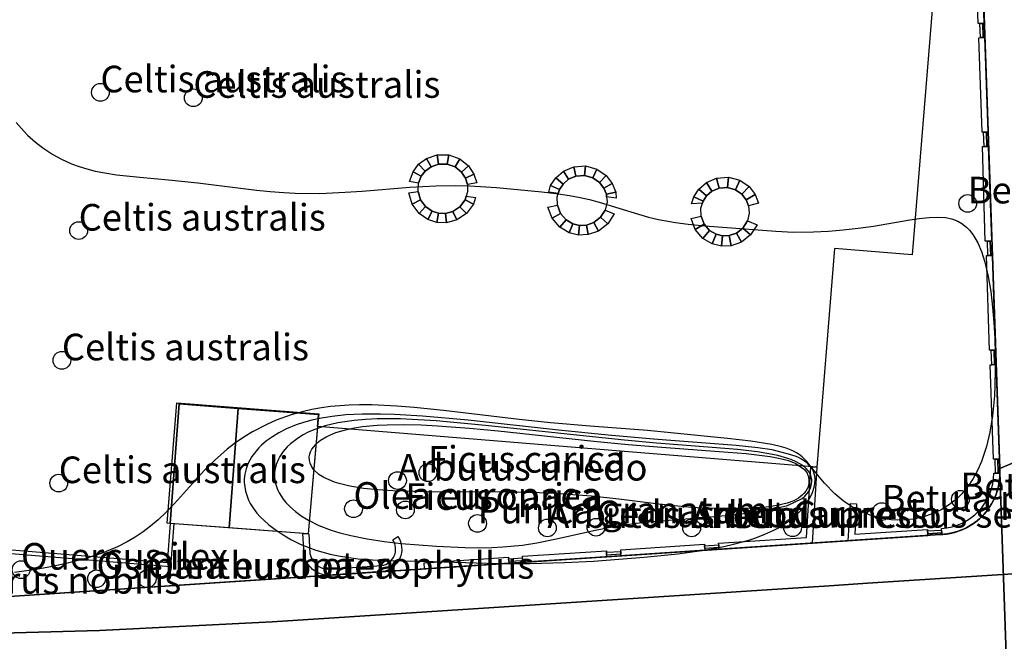
# Model space of a CAD drawing. Units: metres. Extents: x 371 to 2500344, y 152 to 1116202.
# Drawn here: x 2499470 to 2499526, y 1115894 to 1115929 of the extents above; entities that cross this region are included whole.
import ezdxf

# ---------------------------------------------------------------- set-up
doc = ezdxf.new("R2010")
doc.units = ezdxf.units.M
doc.header["$LTSCALE"] = 0.0002
for name, color, linetype, lineweight in [('cad_l_objetdivers_ligne', 10, 'Continuous', 25), ('cad_s_batiment_horsol', 10, 'Continuous', 25), ('cad_s_batiment_horsol_toit', 10, 'Continuous', 25), ('cad_s_batiment_horsol_toit_sp', 10, 'Continuous', 25), ('cad_s_domroutier_objets_niv0', 10, 'Continuous', 25), ('cad_s_objetdivers_poly', 10, 'Continuous', 25), ('cad_s_parcelle_mensu', 10, 'Continuous', 25), ('geo_l_mna_courbe_niveau', 10, 'Continuous', 25), ('sipv_n_ica_arbre_isole', 10, 'Continuous', 25), ('sipv_p_ica_arbre_isole', 10, 'Continuous', 25)]:
    doc.layers.add(name, color=color, linetype=linetype, lineweight=lineweight)
doc.layers.add('sipv_ica_p_arbre_isole', color=92, linetype='Continuous')
doc.styles.add('ECRITURE_DROIT', font='romans.shx')

# ---------------------------------------------------------------- blocks, each defined once
blk = doc.blocks.new('AP1S2_FeatureWriter_0_FMEBLOCK238')
at = {"layer": 'cad_s_domroutier_objets_niv0'}
for points in [[(42.492, -76.235), (33.678, -76.81), (31.248, -76.969), (30.628, -77.01), (0.089, -78.989), (-9.64, -79.479), (-19.99, -79.759), (-29.251, -79.809), (-29.255, -80.832, -0.409235)], [(-20.415, -77.931), (37.089, -74.113), (37.083, -74.023), (37.879, -73.971), (37.888, -74.062, 0.169087), (40.005, -73.174, 0.210463), (41.153, -70.611), (41.064, -70.608), (41.036, -69.812), (41.126, -69.809), (40.941, -64.483), (40.851, -64.486), (40.823, -63.667), (40.912, -63.664), (40.727, -58.33), (40.637, -58.333), (40.609, -57.524), (40.699, -57.521), (40.514, -52.186), (40.424, -52.189), (40.396, -51.38), (40.486, -51.377), (40.301, -46.043), (40.211, -46.046), (40.184, -45.247), (40.273, -45.244), (40.087, -39.895)]]:
    blk.add_lwpolyline(points, format="xyb", dxfattribs=at)
blk = doc.blocks.new('AP1S2_FeatureWriter_0_FMEBLOCK270')
at = {"layer": 'cad_s_domroutier_objets_niv0'}
blk.add_lwpolyline([(114.901, -1.602), (114.904, -0.579), (124.166, -0.529), (134.515, -0.249), (144.245, 0.241), (174.783, 2.22), (175.403, 2.261), (177.833, 2.42), (186.648, 2.995), (187.781, 3.069, 0.405462), (189.649, 5.134), (189.996, -4.366, 0.290304)], format="xyb", dxfattribs=at)
blk = doc.blocks.new('SIPV_ICA_ARBRE_ISOLE')
at = {"layer": 'sipv_ica_p_arbre_isole'}
blk.add_circle((0, 0), 0.5, dxfattribs=at)

msp = doc.modelspace()

# ---------------------------------------------------------------- linework, layer by layer
at = {"layer": 'cad_l_objetdivers_ligne'}
msp.add_lwpolyline([(2499479.0642, 1115900.2684), (2499478.8638, 1115897.8286), (2499469.6444, 1115898.5786), (2499469.484, 1115896.5289), (2499464.1345, 1115896.9688)], dxfattribs=at)
at = {"layer": 'cad_s_batiment_horsol'}
msp.add_lwpolyline([(2499522.1708, 1115933.1544), (2499520.7109, 1115915.4139), (2499516.3413, 1115915.775), (2499515.3328, 1115903.4478), (2499487.1711, 1115905.7502), (2499486.6336, 1115899.6895), (2499478.8542, 1115900.2784), (2499478.6741, 1115898.0586), (2499469.4544, 1115898.8087)], dxfattribs=at)
at = {"layer": 'cad_s_batiment_horsol_toit'}
msp.add_lwpolyline([(2499522.1708, 1115933.1543), (2499520.7109, 1115915.4141), (2499516.3413, 1115915.7749), (2499515.3328, 1115903.4478), (2499487.1711, 1115905.75), (2499487.2307, 1115906.4224), (2499482.6859, 1115906.7666), (2499479.3644, 1115907.0181), (2499478.8542, 1115900.2783), (2499478.6741, 1115898.0586), (2499469.4544, 1115898.8086)], dxfattribs=at)
for points in [[(2499482.1757, 1115900.0269), (2499478.8542, 1115900.2783), (2499479.3644, 1115907.0181), (2499482.6859, 1115906.7666)], [(2499487.1711, 1115905.75), (2499486.6336, 1115899.6895), (2499482.1757, 1115900.0269), (2499482.6859, 1115906.7666), (2499487.2307, 1115906.4224)]]:
    msp.add_lwpolyline(points, close=True, dxfattribs=at)
at = {"layer": 'cad_s_batiment_horsol_toit_sp'}
for points in [[(2499493.9133, 1115921.0625), (2499494.0005, 1115920.5371), (2499493.5704, 1115920.3892), (2499493.3226, 1115920.8594)], [(2499494.5743, 1115921.061), (2499494.4822, 1115920.5361), (2499494.0005, 1115920.5371), (2499493.9133, 1115921.0625)], [(2499494.9354, 1115920.3731), (2499494.4822, 1115920.5361), (2499494.5743, 1115921.061), (2499495.1963, 1115920.8374)], [(2499493.2439, 1115920.1465), (2499493.0184, 1115919.8506), (2499492.5546, 1115920.1084), (2499492.8711, 1115920.5239)], [(2499494.3827, 1115917.7554), (2499493.9965, 1115917.7686), (2499493.6289, 1115917.8877), (2499493.2673, 1115918.1401), (2499492.9855, 1115918.523), (2499492.8456, 1115918.9873), (2499492.8671, 1115919.4531), (2499493.0184, 1115919.8506), (2499493.2439, 1115920.1465), (2499493.5704, 1115920.3892), (2499494.0005, 1115920.5371), (2499494.4822, 1115920.5361), (2499494.9354, 1115920.3731), (2499495.2894, 1115920.0879), (2499495.5139, 1115919.7485), (2499495.6251, 1115919.3931), (2499495.632, 1115918.9683), (2499495.5573, 1115918.7275), (2499495.4936, 1115918.5225), (2499495.2041, 1115918.1338), (2499494.8087, 1115917.8696)], [(2499493.3226, 1115920.8594), (2499493.5704, 1115920.3892), (2499493.2439, 1115920.1465), (2499492.8711, 1115920.5239)], [(2499495.2894, 1115920.0879), (2499494.9354, 1115920.3731), (2499495.1963, 1115920.8374), (2499495.6825, 1115920.4453)], [(2499495.5139, 1115919.7485), (2499495.2894, 1115920.0879), (2499495.6825, 1115920.4453), (2499495.9929, 1115919.9761)], [(2499502.2854, 1115920.4365), (2499502.2314, 1115919.8945), (2499501.7474, 1115919.8594), (2499501.6187, 1115920.3882)], [(2499502.6989, 1115919.7647), (2499502.2314, 1115919.8945), (2499502.2854, 1115920.4365), (2499502.9295, 1115920.2573)], [(2499493.0184, 1115919.8506), (2499492.8671, 1115919.4531), (2499492.3464, 1115919.5615), (2499492.5546, 1115920.1084)], [(2499496.1489, 1115919.4775), (2499495.6251, 1115919.3931), (2499495.5139, 1115919.7485), (2499495.9929, 1115919.9761)], [(2499501.0382, 1115920.1387), (2499501.3265, 1115919.6787), (2499501.0167, 1115919.4106), (2499500.6081, 1115919.7666)], [(2499502.3394, 1115917.0938), (2499501.9506, 1115917.0781), (2499501.5725, 1115917.1699), (2499501.1904, 1115917.397), (2499500.8787, 1115917.7603), (2499500.7034, 1115918.2163), (2499500.6902, 1115918.686), (2499500.7469, 1115918.876), (2499500.8124, 1115919.0962), (2499501.0167, 1115919.4106), (2499501.3265, 1115919.6787), (2499501.7474, 1115919.8594), (2499502.2314, 1115919.8945), (2499502.6989, 1115919.7647), (2499503.0758, 1115919.5044), (2499503.3266, 1115919.1802), (2499503.4648, 1115918.832), (2499503.4776, 1115918.6914), (2499503.5036, 1115918.4053), (2499503.3979, 1115917.9478), (2499503.1362, 1115917.5352), (2499502.7588, 1115917.2407)], [(2499501.6187, 1115920.3882), (2499501.7474, 1115919.8594), (2499501.3265, 1115919.6787), (2499501.0382, 1115920.1387)], [(2499503.0758, 1115919.5044), (2499502.6989, 1115919.7647), (2499502.9295, 1115920.2573), (2499503.4493, 1115919.8984)], [(2499503.3266, 1115919.1802), (2499503.0758, 1115919.5044), (2499503.4493, 1115919.8984), (2499503.7975, 1115919.4487)], [(2499500.8124, 1115919.0962), (2499500.7469, 1115918.876), (2499500.2102, 1115918.9546), (2499500.3201, 1115919.3237)], [(2499501.0167, 1115919.4106), (2499500.8124, 1115919.0962), (2499500.3201, 1115919.3237), (2499500.6081, 1115919.7666)], [(2499503.9923, 1115918.9575), (2499503.4648, 1115918.832), (2499503.3266, 1115919.1802), (2499503.7975, 1115919.4487)], [(2499509.1064, 1115919.5029), (2499509.4157, 1115919.0093), (2499509.1155, 1115918.7495), (2499508.6773, 1115919.1309)], [(2499509.6855, 1115919.7515), (2499509.8238, 1115919.1846), (2499509.4157, 1115919.0093), (2499509.1064, 1115919.5029)], [(2499510.3509, 1115919.7998), (2499510.2932, 1115919.2188), (2499509.8238, 1115919.1846), (2499509.6855, 1115919.7515)], [(2499510.7466, 1115919.0933), (2499510.2932, 1115919.2188), (2499510.3509, 1115919.7998), (2499510.9937, 1115919.6216)], [(2499511.1123, 1115918.8408), (2499510.7466, 1115919.0933), (2499510.9937, 1115919.6216), (2499511.5125, 1115919.2637)], [(2499492.8456, 1115918.9873), (2499492.9855, 1115918.523), (2499492.5088, 1115918.2847), (2499492.3169, 1115918.9219)], [(2499504.0227, 1115918.624), (2499503.4776, 1115918.6914), (2499503.4648, 1115918.832), (2499503.9923, 1115918.9575)], [(2499509.1155, 1115918.7495), (2499508.918, 1115918.4453), (2499508.3901, 1115918.689), (2499508.6773, 1115919.1309)], [(2499510.3986, 1115916.5039), (2499510.0221, 1115916.4888), (2499509.6559, 1115916.5776), (2499509.2853, 1115916.7974), (2499508.9828, 1115917.1499), (2499508.8127, 1115917.5918), (2499508.7996, 1115918.0474), (2499508.8821, 1115918.3247), (2499508.918, 1115918.4453), (2499509.1155, 1115918.7495), (2499509.4157, 1115919.0093), (2499509.8238, 1115919.1846), (2499510.2932, 1115919.2188), (2499510.7466, 1115919.0933), (2499511.1123, 1115918.8408), (2499511.3555, 1115918.5269), (2499511.4894, 1115918.1899), (2499511.5272, 1115917.7764), (2499511.4248, 1115917.3325), (2499511.1711, 1115916.9326), (2499510.8052, 1115916.6465)], [(2499511.3555, 1115918.5269), (2499511.1123, 1115918.8408), (2499511.5125, 1115919.2637), (2499511.8602, 1115918.8149)], [(2499512.0548, 1115918.3252), (2499511.4894, 1115918.1899), (2499511.3555, 1115918.5269), (2499511.8602, 1115918.8149)], [(2499492.5088, 1115918.2847), (2499492.9855, 1115918.523), (2499493.2673, 1115918.1401), (2499492.8956, 1115917.7593)], [(2499495.5712, 1115917.7476), (2499495.2041, 1115918.1338), (2499495.4936, 1115918.5225), (2499495.9685, 1115918.2813)], [(2499495.9685, 1115918.2813), (2499495.4936, 1115918.5225), (2499495.5573, 1115918.7275), (2499496.0845, 1115918.6543)], [(2499500.7034, 1115918.2163), (2499500.8787, 1115917.7603), (2499500.4109, 1115917.4815), (2499500.1695, 1115918.1094)], [(2499508.918, 1115918.4453), (2499508.8821, 1115918.3247), (2499508.2734, 1115918.2964), (2499508.3901, 1115918.689)], [(2499492.8956, 1115917.7593), (2499493.2673, 1115918.1401), (2499493.6289, 1115917.8877), (2499493.3924, 1115917.4121)], [(2499493.3924, 1115917.4121), (2499493.6289, 1115917.8877), (2499493.9965, 1115917.7686), (2499493.9049, 1115917.2461)], [(2499493.9965, 1115917.7686), (2499494.3827, 1115917.7554), (2499494.4432, 1115917.2275), (2499493.9049, 1115917.2461)], [(2499494.3827, 1115917.7554), (2499494.8087, 1115917.8696), (2499495.0285, 1115917.3848), (2499494.4432, 1115917.2275)], [(2499494.8087, 1115917.8696), (2499495.2041, 1115918.1338), (2499495.5712, 1115917.7476), (2499495.0285, 1115917.3848)], [(2499500.8405, 1115916.9805), (2499500.4109, 1115917.4815), (2499500.8787, 1115917.7603), (2499501.1904, 1115917.397)], [(2499503.5396, 1115917.1694), (2499503.1362, 1115917.5352), (2499503.3979, 1115917.9478), (2499503.9003, 1115917.7373)], [(2499500.8405, 1115916.9805), (2499501.1904, 1115917.397), (2499501.5725, 1115917.1699), (2499501.3676, 1115916.6675)], [(2499501.3676, 1115916.6675), (2499501.5725, 1115917.1699), (2499501.9506, 1115917.0781), (2499501.8968, 1115916.5386)], [(2499501.9506, 1115917.0781), (2499502.3394, 1115917.0938), (2499502.4411, 1115916.5606), (2499501.8968, 1115916.5386)], [(2499502.3394, 1115917.0938), (2499502.7588, 1115917.2407), (2499503.0196, 1115916.7632), (2499502.4411, 1115916.5606)], [(2499502.7588, 1115917.2407), (2499503.1362, 1115917.5352), (2499503.5396, 1115917.1694), (2499503.0196, 1115916.7632)], [(2499508.8127, 1115917.5918), (2499508.9828, 1115917.1499), (2499508.4815, 1115916.8506), (2499508.2403, 1115917.4771)], [(2499508.4815, 1115916.8506), (2499508.9828, 1115917.1499), (2499509.2853, 1115916.7974), (2499508.9104, 1115916.3506)], [(2499511.6038, 1115916.5405), (2499511.1711, 1115916.9326), (2499511.4248, 1115917.3325), (2499511.9635, 1115917.1074)], [(2499508.9104, 1115916.3506), (2499509.2853, 1115916.7974), (2499509.6559, 1115916.5776), (2499509.4365, 1115916.0386)], [(2499509.4365, 1115916.0386), (2499509.6559, 1115916.5776), (2499510.0221, 1115916.4888), (2499509.9647, 1115915.9102)], [(2499510.3986, 1115916.5039), (2499510.8052, 1115916.6465), (2499511.085, 1115916.1348), (2499510.5079, 1115915.9326)], [(2499510.8052, 1115916.6465), (2499511.1711, 1115916.9326), (2499511.6038, 1115916.5405), (2499511.085, 1115916.1348)], [(2499510.0221, 1115916.4888), (2499510.3986, 1115916.5039), (2499510.5079, 1115915.9326), (2499509.9647, 1115915.9102)]]:
    msp.add_lwpolyline(points, close=True, dxfattribs=at)
at = {"layer": 'cad_s_objetdivers_poly'}
for points in [[(2499524.4473, 1115928.4625), (2499524.2718, 1115933.5234), (2499524.6131, 1115933.4888), (2499524.7871, 1115928.4742), (2499524.6972, 1115928.4711), (2499524.5372, 1115928.4655)], [(2499524.7249, 1115927.672), (2499524.5649, 1115927.6664), (2499524.5372, 1115928.4655), (2499524.6972, 1115928.4711)], [(2499524.6601, 1115922.3291), (2499524.4751, 1115927.6633), (2499524.5649, 1115927.6664), (2499524.7249, 1115927.672), (2499524.8148, 1115927.675), (2499524.9998, 1115922.3408)], [(2499524.938, 1115921.5286), (2499524.7781, 1115921.523), (2499524.7501, 1115922.3321), (2499524.91, 1115922.3377)], [(2499525.123, 1115916.1943), (2499524.9631, 1115916.1887), (2499524.8307, 1115916.1843), (2499524.6881, 1115921.5199), (2499524.7781, 1115921.523), (2499524.938, 1115921.5286), (2499525.0279, 1115921.5316), (2499525.2129, 1115916.1973)], [(2499525.1511, 1115915.3852), (2499524.9912, 1115915.3796), (2499524.9631, 1115916.1887), (2499525.123, 1115916.1943)], [(2499525.3362, 1115910.0509), (2499525.1762, 1115910.0454), (2499525.0863, 1115910.0423), (2499524.9013, 1115915.3765), (2499524.9912, 1115915.3796), (2499525.1511, 1115915.3852), (2499525.241, 1115915.3882), (2499525.4261, 1115910.0539)], [(2499525.3646, 1115909.2318), (2499525.2046, 1115909.2262), (2499525.1762, 1115910.0454), (2499525.3362, 1115910.0509)], [(2499525.5499, 1115903.9064), (2499525.3899, 1115903.9016), (2499525.3, 1115903.8993), (2499525.1164, 1115909.2239), (2499525.2046, 1115909.2262), (2499525.3646, 1115909.2318), (2499525.4545, 1115909.2348), (2499525.6398, 1115903.9094)], [(2499487.2329, 1115906.4475), (2499487.1711, 1115905.7502), (2499487.1677, 1115905.7119), (2499486.6336, 1115899.6895), (2499478.8542, 1115900.2784), (2499478.6842, 1115900.2985), (2499479.2353, 1115907.078)], [(2499525.5776, 1115903.1097), (2499525.4174, 1115903.1148), (2499525.39, 1115903.9016), (2499525.5499, 1115903.9064)], [(2499509.8201, 1115898.8224), (2499509.8141, 1115898.9121), (2499509.8035, 1115899.0718), (2499509.7975, 1115899.1616), (2499514.7564, 1115899.4909), (2499514.994, 1115903.475), (2499515.3328, 1115903.4478), (2499515.078, 1115899.1714)], [(2499521.6029, 1115899.6048), (2499517.1033, 1115899.3059), (2499517.244, 1115901.4011), (2499517.5835, 1115901.3809), (2499517.4817, 1115899.6719), (2499521.5805, 1115899.9441), (2499521.5864, 1115899.8543), (2499521.5969, 1115899.6946)], [(2499522.393, 1115899.7474), (2499521.5969, 1115899.6946), (2499521.5864, 1115899.8543), (2499522.379, 1115899.9069)], [(2499509.022, 1115898.7688), (2499504.2928, 1115898.4553), (2499504.2868, 1115898.5451), (2499504.2763, 1115898.7048), (2499504.2703, 1115898.7946), (2499508.9994, 1115899.1086), (2499509.0054, 1115899.0188), (2499509.016, 1115898.8592)], [(2499509.8141, 1115898.9121), (2499509.016, 1115898.8592), (2499509.0054, 1115899.0188), (2499509.8035, 1115899.0718)], [(2499497.9574, 1115898.0346), (2499493.2083, 1115897.7193), (2499493.1858, 1115898.0585), (2499497.935, 1115898.3739), (2499497.9409, 1115898.2841), (2499497.9515, 1115898.1244)], [(2499498.7495, 1115898.1774), (2499497.9515, 1115898.1244), (2499497.9409, 1115898.2841), (2499498.7391, 1115898.3371)], [(2499503.4846, 1115898.4017), (2499498.7555, 1115898.0876), (2499498.7495, 1115898.1774), (2499498.7391, 1115898.3371), (2499498.7331, 1115898.4269), (2499503.4622, 1115898.741), (2499503.4682, 1115898.6512), (2499503.4786, 1115898.4915)], [(2499504.2868, 1115898.5451), (2499503.4786, 1115898.4915), (2499503.4682, 1115898.6512), (2499504.2763, 1115898.7048)]]:
    msp.add_lwpolyline(points, close=True, dxfattribs=at)
for points in [[(2499522.393, 1115899.7474), (2499522.379, 1115899.9069), (2499522.3712, 1115899.9943, 0.396253), (2499525.3265, 1115903.1177), (2499525.4174, 1115903.1148), (2499525.5776, 1115903.1097), (2499525.6664, 1115903.1068, -0.2104278), (2499524.5191, 1115900.5445, -0.1690867), (2499522.4012, 1115899.6556)], [(2499487.7575, 1115897.6965), (2499490.7931, 1115897.9014, 0.5375353), (2499491.4213, 1115899.3545), (2499491.706, 1115899.5404, -0.2528454), (2499491.8077, 1115898.3194, -0.2587253), (2499490.8141, 1115897.5603), (2499487.7437, 1115897.3568, -0.1660442), (2499486.8902, 1115897.6874, -0.1761856), (2499486.4064, 1115898.5258), (2499486.3346, 1115899.7121), (2499486.6735, 1115899.6865), (2499486.7411, 1115898.5849, 0.3525762)]]:
    msp.add_lwpolyline(points, format="xyb", close=True, dxfattribs=at)
at = {"layer": 'cad_s_parcelle_mensu'}
for points in [[(2499545.4487, 1115911.7684), (2499525.6586, 1115903.3689), (2499524.4506, 1115938.1738), (2499524.4596, 1115938.8335), (2499523.2554, 1115962.4395), (2499543.6388, 1115960.7242)], [(2499524.4506, 1115938.1738), (2499525.6586, 1115903.3689), (2499525.6663, 1115903.1625), (2499525.6663, 1115903.1099), (2499525.6655, 1115903.0573), (2499525.664, 1115903.0048), (2499525.6616, 1115902.9523), (2499525.6585, 1115902.8998), (2499525.6546, 1115902.8473), (2499525.6498, 1115902.795), (2499525.6443, 1115902.7427), (2499525.6381, 1115902.6905), (2499525.631, 1115902.6384), (2499525.6231, 1115902.5864), (2499525.6145, 1115902.5345), (2499525.6051, 1115902.4828), (2499525.5949, 1115902.4312), (2499525.5839, 1115902.3798), (2499525.5722, 1115902.3285), (2499525.5597, 1115902.2775), (2499525.5464, 1115902.2266), (2499525.5324, 1115902.1759), (2499525.5176, 1115902.1255), (2499525.502, 1115902.0752), (2499525.4857, 1115902.0253), (2499525.4687, 1115901.9755), (2499525.4509, 1115901.926), (2499525.4323, 1115901.8768), (2499525.413, 1115901.8279), (2499525.393, 1115901.7793), (2499525.3723, 1115901.731), (2499525.3508, 1115901.683), (2499525.3286, 1115901.6353), (2499525.3057, 1115901.588), (2499525.2821, 1115901.541), (2499525.2578, 1115901.4944), (2499525.2328, 1115901.4481), (2499525.2071, 1115901.4023), (2499525.1807, 1115901.3568), (2499525.1537, 1115901.3117), (2499525.1259, 1115901.267), (2499525.0975, 1115901.2228), (2499525.0684, 1115901.179), (2499525.0387, 1115901.1356), (2499525.0083, 1115901.0927), (2499524.9773, 1115901.0502), (2499524.9457, 1115901.0082), (2499524.9134, 1115900.9667), (2499524.8805, 1115900.9257), (2499524.847, 1115900.8852), (2499524.8129, 1115900.8452), (2499524.7782, 1115900.8057), (2499524.7429, 1115900.7668), (2499524.707, 1115900.7283), (2499524.6705, 1115900.6904), (2499524.6335, 1115900.6531), (2499524.5959, 1115900.6163), (2499524.5578, 1115900.5801), (2499524.5191, 1115900.5445), (2499524.4801, 1115900.51), (2499524.4406, 1115900.4761), (2499524.4005, 1115900.4427), (2499524.36, 1115900.41), (2499524.319, 1115900.3779), (2499524.2775, 1115900.3463), (2499524.2356, 1115900.3155), (2499524.1932, 1115900.2852), (2499524.1504, 1115900.2556), (2499524.1071, 1115900.2266), (2499524.0634, 1115900.1982), (2499524.0192, 1115900.1705), (2499523.9747, 1115900.1435), (2499523.9298, 1115900.1171), (2499523.8845, 1115900.0914), (2499523.8388, 1115900.0664), (2499523.7927, 1115900.0421), (2499523.7463, 1115900.0184), (2499523.6996, 1115899.9955), (2499523.6525, 1115899.9732), (2499523.605, 1115899.9517), (2499523.5573, 1115899.9308), (2499523.5092, 1115899.9107), (2499523.4609, 1115899.8913), (2499523.4123, 1115899.8726), (2499523.3634, 1115899.8546), (2499523.3142, 1115899.8374), (2499523.2648, 1115899.8209), (2499523.2152, 1115899.8051), (2499523.1653, 1115899.7901), (2499523.1152, 1115899.7758), (2499523.0649, 1115899.7623), (2499523.0144, 1115899.7495), (2499522.9637, 1115899.7375), (2499522.9129, 1115899.7262), (2499522.8619, 1115899.7157), (2499522.8107, 1115899.7059), (2499522.7594, 1115899.697), (2499522.7079, 1115899.6887), (2499522.6564, 1115899.6813), (2499522.6047, 1115899.6746), (2499522.553, 1115899.6686), (2499522.5011, 1115899.6635), (2499522.4492, 1115899.6591), (2499522.3973, 1115899.6555), (2499522.3453, 1115899.6527), (2499522.2932, 1115899.6506), (2499459.3186, 1115895.469)], [(2499526.7367, 1115872.3204), (2499525.6663, 1115903.1625), (2499525.6586, 1115903.3689), (2499545.4487, 1115911.7684)], [(2499459.3186, 1115895.469), (2499522.2932, 1115899.6506), (2499522.3453, 1115899.6527), (2499522.3973, 1115899.6555), (2499522.4492, 1115899.6591), (2499522.5011, 1115899.6635), (2499522.553, 1115899.6686), (2499522.6047, 1115899.6746), (2499522.6564, 1115899.6813), (2499522.7079, 1115899.6887), (2499522.7594, 1115899.697), (2499522.8107, 1115899.7059), (2499522.8619, 1115899.7157), (2499522.9129, 1115899.7262), (2499522.9637, 1115899.7375), (2499523.0144, 1115899.7495), (2499523.0649, 1115899.7623), (2499523.1152, 1115899.7758), (2499523.1653, 1115899.7901), (2499523.2152, 1115899.8051), (2499523.2648, 1115899.8209), (2499523.3142, 1115899.8374), (2499523.3634, 1115899.8546), (2499523.4123, 1115899.8726), (2499523.4609, 1115899.8913), (2499523.5092, 1115899.9107), (2499523.5573, 1115899.9308), (2499523.605, 1115899.9517), (2499523.6525, 1115899.9732), (2499523.6996, 1115899.9955), (2499523.7463, 1115900.0184), (2499523.7927, 1115900.0421), (2499523.8388, 1115900.0664), (2499523.8845, 1115900.0914), (2499523.9298, 1115900.1171), (2499523.9747, 1115900.1435), (2499524.0192, 1115900.1705), (2499524.0634, 1115900.1982), (2499524.1071, 1115900.2266), (2499524.1504, 1115900.2556), (2499524.1932, 1115900.2852), (2499524.2356, 1115900.3155), (2499524.2775, 1115900.3463), (2499524.319, 1115900.3779), (2499524.36, 1115900.41), (2499524.4005, 1115900.4427), (2499524.4406, 1115900.4761), (2499524.4801, 1115900.51), (2499524.5191, 1115900.5445), (2499524.5578, 1115900.5801), (2499524.5959, 1115900.6163), (2499524.6335, 1115900.6531), (2499524.6705, 1115900.6904), (2499524.707, 1115900.7283), (2499524.7429, 1115900.7668), (2499524.7782, 1115900.8057), (2499524.8129, 1115900.8452), (2499524.847, 1115900.8852), (2499524.8805, 1115900.9257), (2499524.9134, 1115900.9667), (2499524.9457, 1115901.0082), (2499524.9773, 1115901.0502), (2499525.0083, 1115901.0927), (2499525.0387, 1115901.1356), (2499525.0684, 1115901.179), (2499525.0975, 1115901.2228), (2499525.1259, 1115901.267), (2499525.1537, 1115901.3117), (2499525.1807, 1115901.3568), (2499525.2071, 1115901.4023), (2499525.2328, 1115901.4481), (2499525.2578, 1115901.4944), (2499525.2821, 1115901.541), (2499525.3057, 1115901.588), (2499525.3286, 1115901.6353), (2499525.3508, 1115901.683), (2499525.3723, 1115901.731), (2499525.393, 1115901.7793), (2499525.413, 1115901.8279), (2499525.4323, 1115901.8768), (2499525.4509, 1115901.926), (2499525.4687, 1115901.9755), (2499525.4857, 1115902.0253), (2499525.502, 1115902.0752), (2499525.5176, 1115902.1255), (2499525.5324, 1115902.1759), (2499525.5464, 1115902.2266), (2499525.5597, 1115902.2775), (2499525.5722, 1115902.3285), (2499525.5839, 1115902.3798), (2499525.5949, 1115902.4312), (2499525.6051, 1115902.4828), (2499525.6145, 1115902.5345), (2499525.6231, 1115902.5864), (2499525.631, 1115902.6384), (2499525.6381, 1115902.6905), (2499525.6443, 1115902.7427), (2499525.6498, 1115902.795), (2499525.6546, 1115902.8473), (2499525.6585, 1115902.8998), (2499525.6616, 1115902.9523), (2499525.664, 1115903.0048), (2499525.6655, 1115903.0573), (2499525.6663, 1115903.1099), (2499525.6663, 1115903.1625), (2499526.7367, 1115872.3204)]]:
    msp.add_lwpolyline(points, dxfattribs=at)
at = {"layer": 'geo_l_mna_courbe_niveau'}
for points in [[(2499470.173, 1115922.8819), (2499470.6085, 1115922.3755), (2499470.8058, 1115922.1728), (2499471.2458, 1115921.7718), (2499471.6654, 1115921.4446), (2499472.226, 1115921.0769), (2499472.7269, 1115920.8052), (2499473.2781, 1115920.5591), (2499473.714, 1115920.3988), (2499474.1531, 1115920.2641), (2499474.6255, 1115920.145), (2499475.1685, 1115920.0356), (2499475.8187, 1115919.9347), (2499477.1433, 1115919.7912), (2499478.7616, 1115919.6529), (2499480.4115, 1115919.4888), (2499483.7169, 1115919.0734), (2499484.4985, 1115918.9893), (2499485.2685, 1115918.9273), (2499485.9116, 1115918.895), (2499487.3001, 1115918.8869), (2499488.7186, 1115918.9446), (2499489.6784, 1115919.0073), (2499492.3745, 1115919.2289), (2499493.8376, 1115919.3099), (2499494.9368, 1115919.3217), (2499495.7653, 1115919.3013), (2499497.2675, 1115919.2093), (2499499.823, 1115918.9678), (2499500.6083, 1115918.8749), (2499501.3873, 1115918.761), (2499501.9762, 1115918.6531), (2499502.5053, 1115918.536), (2499503.0566, 1115918.3928), (2499505.2831, 1115917.707), (2499505.8374, 1115917.5529), (2499506.4052, 1115917.4164), (2499507.3575, 1115917.2393), (2499508.0797, 1115917.1447), (2499509.011, 1115917.0574), (2499513.0237, 1115916.7469), (2499514.0192, 1115916.7056), (2499515.1439, 1115916.7123), (2499515.989, 1115916.7555), (2499516.8297, 1115916.8266), (2499517.6627, 1115916.9213), (2499518.5439, 1115917.0449), (2499520.5887, 1115917.3846), (2499521.109, 1115917.4637), (2499521.6785, 1115917.5284), (2499522.1518, 1115917.5492), (2499522.5996, 1115917.5217), (2499522.9569, 1115917.4489), (2499523.2978, 1115917.3179), (2499523.5185, 1115917.1905), (2499523.7776, 1115916.9861), (2499523.9453, 1115916.8148), (2499524.1435, 1115916.5625), (2499524.4192, 1115916.0936), (2499524.6279, 1115915.6087), (2499524.8216, 1115915.005), (2499525.0073, 1115914.2028), (2499525.1472, 1115913.3533), (2499525.251, 1115912.4701), (2499525.3227, 1115911.6035), (2499525.3714, 1115910.7229), (2499525.3987, 1115909.8341), (2499525.4039, 1115908.9423), (2499525.3839, 1115908.0522), (2499525.3538, 1115907.463), (2499525.2513, 1115906.3534), (2499525.1036, 1115905.4166), (2499524.9164, 1115904.6158), (2499524.6318, 1115903.762), (2499524.4254, 1115903.293), (2499524.1668, 1115902.8158), (2499523.8742, 1115902.3787), (2499523.6776, 1115902.1308), (2499523.5122, 1115901.945), (2499523.2331, 1115901.6708), (2499522.8273, 1115901.344), (2499522.3618, 1115901.0517), (2499521.9024, 1115900.8326), (2499521.3051, 1115900.6322), (2499520.7974, 1115900.5265), (2499520.3121, 1115900.4754), (2499519.915, 1115900.4681), (2499519.5402, 1115900.4892), (2499518.9852, 1115900.5707), (2499518.3532, 1115900.7399), (2499517.7613, 1115900.9789), (2499517.2926, 1115901.231)], [(2499517.2926, 1115901.231), (2499516.819, 1115901.5527), (2499516.3605, 1115901.9382), (2499515.7676, 1115902.5501), (2499515.389, 1115903.0003), (2499514.8894, 1115903.6263), (2499514.7829, 1115903.7512), (2499514.5039, 1115904.0337), (2499514.3359, 1115904.1672), (2499514.1883, 1115904.2638), (2499514.0141, 1115904.3577), (2499513.884, 1115904.4168), (2499513.6103, 1115904.519), (2499513.3371, 1115904.6007), (2499512.797, 1115904.7273), (2499511.6202, 1115904.9222), (2499510.2929, 1115905.0748), (2499505.7758, 1115905.5101), (2499502.5448, 1115905.7596), (2499500.3143, 1115905.9549), (2499498.5445, 1115906.1409), (2499494.2713, 1115906.6378), (2499492.6191, 1115906.8088), (2499491.6374, 1115906.8885), (2499490.2321, 1115906.9569), (2499489.5332, 1115906.9623), (2499488.9532, 1115906.9473), (2499487.89, 1115906.863), (2499487.394, 1115906.7946), (2499486.836, 1115906.6933), (2499486.3001, 1115906.5702), (2499485.6859, 1115906.3964), (2499484.8372, 1115906.0944), (2499484.3056, 1115905.8644), (2499483.4987, 1115905.4465), (2499483.0714, 1115905.1877), (2499482.4794, 1115904.7814), (2499482.0751, 1115904.4694), (2499481.3482, 1115903.8323), (2499480.795, 1115903.281), (2499479.1026, 1115901.4095), (2499478.6267, 1115900.9169), (2499478.1683, 1115900.4831), (2499477.7511, 1115900.1271), (2499477.3216, 1115899.8001), (2499476.8844, 1115899.5065), (2499476.4211, 1115899.2346), (2499475.8817, 1115898.9621), (2499475.4704, 1115898.7813), (2499475.0169, 1115898.6049), (2499474.0401, 1115898.2891), (2499473.1352, 1115898.0546), (2499472.2153, 1115897.8563), (2499471.2864, 1115897.6864), (2499470.0784, 1115897.5035)], [(2499487.3975, 1115906.2204), (2499486.8361, 1115906.0989), (2499486.3786, 1115905.9729), (2499485.9586, 1115905.8324), (2499485.4155, 1115905.6086), (2499484.9839, 1115905.3892), (2499484.6176, 1115905.1658), (2499484.2894, 1115904.9276), (2499484.0063, 1115904.6834), (2499483.8568, 1115904.5348), (2499483.4677, 1115904.0483), (2499483.241, 1115903.6339), (2499483.1351, 1115903.3499), (2499483.0639, 1115903.0498), (2499483.0353, 1115902.8), (2499483.0325, 1115902.5846), (2499483.1002, 1115902.092), (2499483.2733, 1115901.5975), (2499483.3747, 1115901.3973), (2499483.5479, 1115901.1183), (2499483.74, 1115900.8641), (2499483.9345, 1115900.6438), (2499484.399, 1115900.2109), (2499484.7675, 1115899.928), (2499485.1637, 1115899.6642), (2499485.6633, 1115899.3768), (2499486.191, 1115899.1183), (2499486.6672, 1115898.9199), (2499487.0797, 1115898.7726), (2499487.8736, 1115898.5476), (2499488.3466, 1115898.4463), (2499488.9296, 1115898.3501), (2499489.4661, 1115898.2855), (2499490.2623, 1115898.2228), (2499491.0122, 1115898.1894), (2499493.6854, 1115898.1314), (2499497.3408, 1115898.0266), (2499499.1449, 1115898.0218), (2499501.1009, 1115898.075), (2499502.7461, 1115898.1599), (2499505.6001, 1115898.3755), (2499507.4862, 1115898.5713), (2499508.9858, 1115898.7791), (2499510.0969, 1115898.9832), (2499510.6351, 1115899.1043), (2499511.5098, 1115899.3439), (2499511.8892, 1115899.4691), (2499512.4036, 1115899.6656), (2499512.9095, 1115899.8973), (2499513.1715, 1115900.0365), (2499513.4078, 1115900.1759), (2499513.7746, 1115900.4246), (2499514.2611, 1115900.8358), (2499514.5701, 1115901.1666), (2499514.7175, 1115901.3535), (2499514.8365, 1115901.5253), (2499515.0008, 1115901.8109), (2499515.0924, 1115902.0138), (2499515.1913, 1115902.322), (2499515.2271, 1115902.5169), (2499515.2393, 1115902.7679), (2499515.2211, 1115902.9493), (2499515.1949, 1115903.069), (2499515.1494, 1115903.2039), (2499515.0762, 1115903.3523), (2499514.7594, 1115903.7106), (2499514.4289, 1115903.9236), (2499514.2997, 1115903.9876), (2499514.1721, 1115904.0438), (2499513.8767, 1115904.1539), (2499513.1827, 1115904.3425), (2499512.8083, 1115904.4186), (2499512.0067, 1115904.5451), (2499510.7929, 1115904.6779), (2499506.121, 1115905.0321), (2499503.5688, 1115905.2575), (2499500.7641, 1115905.5421), (2499495.6606, 1115906.0944), (2499493.0981, 1115906.3251), (2499491.516, 1115906.4208), (2499490.7281, 1115906.4451), (2499489.6909, 1115906.4425), (2499488.7721, 1115906.3967), (2499487.9919, 1115906.3153), (2499487.3975, 1115906.2204)], [(2499487.6006, 1115905.7732), (2499486.9515, 1115905.5505), (2499486.6443, 1115905.4159), (2499486.3582, 1115905.269), (2499486.0879, 1115905.1066), (2499485.6434, 1115904.7716), (2499485.4548, 1115904.5927), (2499485.226, 1115904.3292), (2499485.038, 1115904.0497), (2499484.9582, 1115903.9007), (2499484.8363, 1115903.5982), (2499484.7637, 1115903.2893), (2499484.746, 1115903.1298), (2499484.7467, 1115902.853), (2499484.7982, 1115902.5277), (2499484.9075, 1115902.1973), (2499484.9971, 1115902.0079), (2499485.2254, 1115901.6473), (2499485.3774, 1115901.4584), (2499485.5982, 1115901.2259), (2499485.9246, 1115900.9415), (2499486.3004, 1115900.6724), (2499486.6522, 1115900.4604), (2499487.2378, 1115900.1704), (2499487.944, 1115899.898), (2499488.4321, 1115899.7471), (2499489.0463, 1115899.5907), (2499489.9703, 1115899.4077), (2499490.918, 1115899.2659), (2499491.8805, 1115899.1546), (2499493.8811, 1115898.9932), (2499495.4836, 1115898.9211), (2499496.2439, 1115898.9109), (2499497.0019, 1115898.9225), (2499497.6136, 1115898.9518), (2499498.7256, 1115899.0584), (2499499.5311, 1115899.1807), (2499500.5612, 1115899.3859), (2499502.8461, 1115899.9073), (2499503.5791, 1115900.0509), (2499504.3723, 1115900.1818), (2499505.1473, 1115900.2856), (2499506.0701, 1115900.3831), (2499508.6525, 1115900.5904), (2499510.3914, 1115900.7511), (2499511.1983, 1115900.8413), (2499512.4255, 1115901.0117), (2499513.1397, 1115901.1489), (2499513.6767, 1115901.2925), (2499514.5122, 1115901.6914), (2499514.6646, 1115901.8186), (2499514.7992, 1115901.9649), (2499514.903, 1115902.117), (2499514.9614, 1115902.2325), (2499515.0036, 1115902.3451), (2499515.0427, 1115902.5228), (2499515.0513, 1115902.6451), (2499515.0466, 1115902.7516), (2499515.0262, 1115902.8768), (2499514.9907, 1115902.9966), (2499514.9448, 1115903.1024), (2499514.8727, 1115903.2236), (2499514.741, 1115903.3818), (2499514.5567, 1115903.5389), (2499514.1752, 1115903.7596), (2499513.8959, 1115903.8762), (2499513.7665, 1115903.9222), (2499513.651, 1115903.9599), (2499513.1363, 1115904.0989), (2499512.8404, 1115904.1631), (2499511.9827, 1115904.3084), (2499510.8692, 1115904.4412), (2499509.4322, 1115904.5677), (2499506.2938, 1115904.8117), (2499504.4835, 1115904.9733), (2499501.9614, 1115905.2274), (2499496.6384, 1115905.8084), (2499493.8555, 1115906.0632), (2499492.5131, 1115906.1456), (2499491.8572, 1115906.1693), (2499490.5222, 1115906.1698), (2499489.8707, 1115906.1391), (2499489.2304, 1115906.083), (2499488.3156, 1115905.9448), (2499487.6006, 1115905.7732)], [(2499514.6128, 1115901.9621), (2499514.5142, 1115901.8623), (2499514.2987, 1115901.6983), (2499514.0395, 1115901.5579), (2499513.6724, 1115901.4191), (2499513.1056, 1115901.2832), (2499512.479, 1115901.1952), (2499511.6606, 1115901.1347), (2499511.086, 1115901.1152), (2499509.914, 1115901.1142), (2499508.5846, 1115901.1663), (2499507.8447, 1115901.2192), (2499506.4146, 1115901.3624), (2499504.1665, 1115901.6391), (2499502.6292, 1115901.8076), (2499501.838, 1115901.8775), (2499500.5321, 1115901.964), (2499499.6727, 1115902.0019), (2499498.1218, 1115902.0392), (2499493.1619, 1115902.058), (2499491.415, 1115902.1109), (2499490.5717, 1115902.1669), (2499489.7612, 1115902.2524), (2499488.9907, 1115902.3786), (2499488.3915, 1115902.5237), (2499488.1212, 1115902.609), (2499487.5238, 1115902.8675), (2499487.243, 1115903.0448), (2499486.9467, 1115903.3187), (2499486.8204, 1115903.5014), (2499486.7444, 1115903.6747), (2499486.7093, 1115903.8253), (2499486.7042, 1115904.0249), (2499486.7315, 1115904.1797), (2499486.7782, 1115904.3158), (2499486.8514, 1115904.4596), (2499486.9514, 1115904.6041), (2499487.153, 1115904.8168), (2499487.3355, 1115904.9629), (2499487.6929, 1115905.1799), (2499488.1952, 1115905.3954), (2499488.814, 1115905.576), (2499489.2451, 1115905.665), (2499489.6962, 1115905.7348), (2499490.5369, 1115905.8163), (2499491.104, 1115905.844), (2499492.0534, 1115905.8542), (2499493.0231, 1115905.8299), (2499493.9263, 1115905.7844), (2499495.7485, 1115905.6477), (2499497.3504, 1115905.496), (2499502.7552, 1115904.9222), (2499504.6846, 1115904.7329), (2499506.5956, 1115904.5687), (2499509.8335, 1115904.3403), (2499511.3535, 1115904.2141), (2499512.7017, 1115904.0467), (2499513.1843, 1115903.9602), (2499513.4328, 1115903.9056), (2499513.7393, 1115903.8233), (2499514.1616, 1115903.6635), (2499514.6456, 1115903.314), (2499514.7367, 1115903.1923), (2499514.7874, 1115903.1029), (2499514.8167, 1115903.0382), (2499514.8449, 1115902.9603), (2499514.8677, 1115902.8733), (2499514.8873, 1115902.7318), (2499514.8886, 1115902.6266), (2499514.88, 1115902.5299), (2499514.8228, 1115902.3053), (2499514.788, 1115902.2241), (2499514.7137, 1115902.0932), (2499514.6128, 1115901.9621)]]:
    msp.add_lwpolyline(points, dxfattribs=at)

# ---------------------------------------------------------------- block references
at = {"layer": 'cad_s_domroutier_objets_niv0'}
for name, p in [('AP1S2_FeatureWriter_0_FMEBLOCK238', (2499484.5136, 1115973.7181)), ('AP1S2_FeatureWriter_0_FMEBLOCK270', (2499340.3581, 1115894.4881))]:
    msp.add_blockref(name, p, dxfattribs=at)
at = {"layer": 'sipv_p_ica_arbre_isole'}
for p in [(2499474.9166, 1115924.5808), (2499480.16, 1115924.2741), (2499523.85, 1115918.32), (2499473.6896, 1115916.7873), (2499472.7428, 1115909.4738), (2499493.3945, 1115903.1399), (2499472.5662, 1115902.5504), (2499491.6775, 1115902.6947), (2499523.44, 1115901.64), (2499489.1974, 1115901.1049), (2499492.1227, 1115901.0413), (2499518.9955, 1115900.9454), (2499496.1926, 1115900.2782), (2499500.1353, 1115900.0238), (2499502.8761, 1115900.0634), (2499508.275, 1115900.0238), (2499513.97, 1115900.04), (2499470.4378, 1115897.6709), (2499474.6984, 1115897.1622), (2499477.5601, 1115897.1622)]:
    msp.add_blockref('SIPV_ICA_ARBRE_ISOLE', p, dxfattribs=at)

# ---------------------------------------------------------------- texts
at = {"layer": 'sipv_n_ica_arbre_isole', "linetype": 'Continuous', "style": 'ECRITURE_DROIT'}
for s, p in [('Celtis australis', (2499474.9166, 1115924.5808)), ('Celtis australis', (2499480.16, 1115924.2741)), ('Betula pendula', (2499523.85, 1115918.32)), ('Celtis australis', (2499473.6896, 1115916.7873)), ('Celtis australis', (2499472.7428, 1115909.4738)), ('Arbutus unedo', (2499491.6775, 1115902.6947)), ('Ficus carica', (2499493.3945, 1115903.1399)), ('Celtis australis', (2499472.5662, 1115902.5504)), ('Betula pendula', (2499523.44, 1115901.64)), ('Olea europaea', (2499489.1974, 1115901.1049)), ('Ficus carica', (2499492.1227, 1115901.0413)), ('Betula pendula', (2499518.9955, 1115900.9454)), ('Punica granatum', (2499496.1926, 1115900.2782)), ('Arbutus unedo', (2499500.1353, 1115900.0238)), ('Cedrus deodara', (2499502.8761, 1115900.0634)), ('Arbutus unedo', (2499508.275, 1115900.0238)), ("Cupressus sempervirens f. sempervirens 'Stricta'", (2499513.97, 1115900.04)), ('Quercus ilex', (2499470.4378, 1115897.6709)), ('Osmanthus heterophyllus', (2499474.6984, 1115897.1622)), ('Olea europaea', (2499477.5601, 1115897.1622)), ('Laurus nobilis', (2499466.1014, 1115896.3173))]:
    msp.add_text(s, height=1.5, dxfattribs=at).set_placement(p)

doc.saveas('drawing.dxf')
